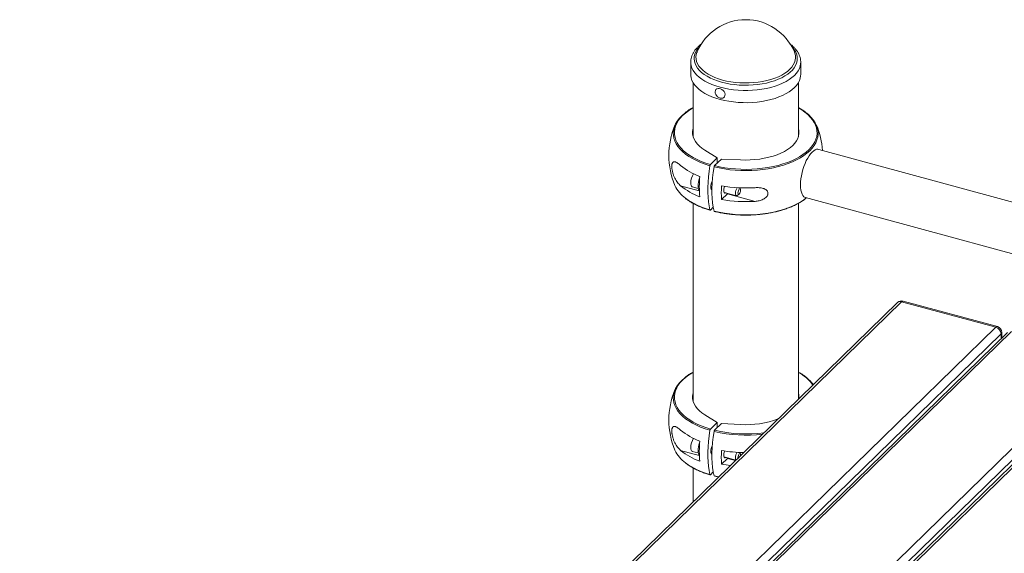
# Paper-space layout '_Trimetric' of a CAD drawing. Units: millimetres. Extents: x -1154 to 320, y -812 to 1023.
# Drawn here: x -961 to -128, y 572 to 1023 of the extents above; entities that cross this region are included whole.
import ezdxf

# ---------------------------------------------------------------- set-up
doc = ezdxf.new("R2010")
doc.units = ezdxf.units.MM

psp = doc.layouts.new('_Trimetric')

# ---------------------------------------------------------------- linework, layer by layer
at = {"color": 7, "linetype": 'Continuous', "lineweight": 15}
for p, q in [((-305.72, 996.26), (-305.57, 995.91)), ((-393.32, 987.58), (-393.32, 977.27)), ((-300.32, 977.27), (-300.32, 987.58)), ((-391.32, 970.32), (-391.32, 924.56)), ((-302.32, 924.56), (-302.32, 970.32)), ((-381.3, 913.11), (-370.97, 906.64)), ((88.35, 812.37), (-285.11, 913.87)), ((-370.97, 906.64), (-376.71, 901.04)), ((-367.43, 905.68), (-373.17, 900.08)), ((-370.97, 902.23), (-370.97, 906.64)), ((-351.23, 904.94), (-367.43, 905.68)), ((-391.97, 882.22), (-387.01, 880.88)), ((-376.1, 880.5), (-375.36, 880.3)), ((-367.31, 871.35), (-362.27, 876.27)), ((-365.05, 877.5), (-354.7, 874.69)), ((-362.27, 876.27), (-361.92, 876.65)), ((-338.82, 869.89), (-362.27, 876.27)), ((-353.92, 874.89), (-352.4, 875.97)), ((-351.27, 880.14), (-351.8, 881.31)), ((-391.32, 868.23), (-391.32, 700.84)), ((-302.32, 702.55), (-302.32, 868.23)), ((-296.21, 873.05), (74.75, 772.23)), ((-295.94, 872.46), (-295.46, 872.84)), ((-374.27, 864.85), (-376.71, 862.47)), ((-218.52, 784.34), (-960.57, 60.08)), ((-215.03, 785.05), (-957.08, 60.79)), ((-135.43, 763.42), (-215.03, 785.05)), ((-134.12, 763.96), (-213.72, 785.59)), ((-877.48, 39.16), (-135.43, 763.42)), ((-131.01, 757.93), (-873.06, 33.67)), ((-125.66, 759.1), (-867.7, 34.85)), ((-122.17, 759.81), (-864.21, 35.55)), ((-130.43, 754.44), (-130.43, 759.13)), ((-784.61, 13.92), (-42.57, 738.18)), ((-38.15, 732.69), (-780.19, 8.43)), ((-32.79, 733.87), (-774.84, 9.61)), ((-29.3, 734.57), (-771.35, 10.31)), ((-381.3, 689.39), (-370.97, 682.92)), ((-370.97, 682.92), (-376.71, 677.32)), ((-370.97, 678.51), (-370.97, 682.92)), ((-367.43, 681.96), (-373.17, 676.36)), ((-351.23, 681.22), (-367.43, 681.96)), ((-391.97, 658.5), (-387.01, 657.16)), ((-351.27, 656.41), (-351.8, 657.59)), ((-376.1, 656.78), (-375.36, 656.58)), ((-367.31, 647.63), (-362.27, 652.55)), ((-365.05, 653.78), (-355.07, 651.07)), ((-362.27, 652.55), (-361.92, 652.93)), ((-353.36, 653.35), (-353.31, 652.79)), ((-391.32, 644.51), (-391.32, 615.69)), ((-374.27, 641.13), (-376.71, 638.75))]:
    psp.add_line(p, q, dxfattribs=at)
at = {"color": 8, "linetype": 'Continuous', "lineweight": 15}
for p, q in [((-401.82, 883.07), (-386.12, 878.8)), ((-131.01, 753.88), (-131.01, 757.93)), ((-401.82, 659.35), (-386.12, 655.08)), ((-355.45, 650.69), (-362.27, 652.55)), ((-373.61, 637.93), (-369.49, 636.99))]:
    psp.add_line(p, q, dxfattribs=at)
at = {"color": 8, "linetype": 'Continuous', "lineweight": 15, "flags": 128}
for points in [[(-307.83, 1000.59), (-307.69, 1000.44), (-306.12, 998.6), (-304.88, 996.68), (-303.98, 994.72), (-303.42, 992.73), (-303.22, 990.72), (-303.36, 988.7), (-303.85, 986.7), (-304.69, 984.73), (-305.87, 982.81), (-307.38, 980.95), (-309.21, 979.17), (-311.33, 977.48), (-313.75, 975.89), (-316.43, 974.43), (-319.36, 973.09), (-322.5, 971.89), (-325.85, 970.84), (-329.36, 969.95), (-333.01, 969.23), (-336.77, 968.68), (-340.62, 968.3), (-344.51, 968.1), (-348.42, 968.09), (-352.32, 968.25), (-356.18, 968.6), (-359.96, 969.12), (-363.63, 969.81), (-367.17, 970.67), (-370.55, 971.69), (-373.73, 972.86), (-376.7, 974.17), (-379.43, 975.62), (-381.89, 977.18), (-384.07, 978.86), (-385.96, 980.62), (-387.52, 982.47), (-388.76, 984.38), (-389.66, 986.34), (-390.22, 988.34), (-390.43, 990.35), (-390.28, 992.36), (-389.79, 994.36), (-388.95, 996.33), (-387.77, 998.25), (-386.26, 1000.11), (-385.81, 1000.59)], [(-305.57, 995.91), (-305.3, 995.13), (-304.85, 993.14), (-304.76, 991.14), (-305.03, 989.14), (-305.66, 987.17), (-306.64, 985.23), (-307.96, 983.35), (-309.61, 981.54), (-311.58, 979.81), (-313.86, 978.19), (-316.41, 976.68), (-319.22, 975.3), (-322.27, 974.05), (-325.52, 972.96), (-328.96, 972.03), (-332.55, 971.27), (-336.26, 970.67), (-340.07, 970.26), (-343.93, 970.03), (-347.81, 969.99), (-351.69, 970.13), (-355.52, 970.45), (-359.28, 970.95), (-362.94, 971.63), (-366.46, 972.48), (-369.8, 973.5), (-372.96, 974.67), (-375.89, 975.98), (-378.57, 977.43), (-380.98, 979), (-383.1, 980.68), (-384.91, 982.45), (-386.4, 984.3), (-387.55, 986.21), (-388.35, 988.17), (-388.79, 990.16), (-388.88, 992.16), (-388.61, 994.16), (-388.13, 995.74)], [(-300.32, 987.65), (-300.38, 986.4), (-300.75, 984.32), (-301.48, 982.26), (-302.55, 980.25), (-303.96, 978.29), (-305.7, 976.4), (-307.74, 974.6), (-310.09, 972.89), (-312.71, 971.3), (-315.6, 969.83), (-318.72, 968.5), (-322.06, 967.31), (-325.58, 966.27), (-329.27, 965.4), (-333.09, 964.7), (-337.01, 964.17), (-341.01, 963.82), (-345.05, 963.65), (-349.11, 963.66), (-353.15, 963.85), (-357.14, 964.23), (-361.05, 964.78), (-364.86, 965.5), (-368.52, 966.4), (-372.02, 967.45), (-375.33, 968.66), (-378.43, 970.01), (-381.28, 971.5), (-383.87, 973.11), (-386.18, 974.82), (-388.19, 976.64), (-389.88, 978.54), (-391.25, 980.5), (-392.27, 982.53), (-392.96, 984.58), (-393.29, 986.67), (-393.32, 987.64)], [(-391.32, 948.95), (-392.29, 948.39), (-395.2, 946.53), (-397.82, 944.56), (-400.13, 942.49), (-402.14, 940.34), (-403.81, 938.12), (-405.15, 935.83), (-406.15, 933.5), (-406.79, 931.14), (-407.08, 928.76), (-407.02, 926.37), (-406.6, 924), (-405.82, 921.64), (-404.7, 919.33), (-403.23, 917.06), (-401.44, 914.86), (-399.32, 912.74), (-396.88, 910.71), (-394.16, 908.78), (-391.15, 906.97), (-387.88, 905.28), (-384.37, 903.72), (-380.64, 902.3), (-376.71, 901.04)], [(-373.17, 900.08), (-368.93, 899.12), (-364.56, 898.33), (-360.08, 897.72), (-355.52, 897.28), (-350.92, 897.03), (-346.28, 896.96), (-341.66, 897.07), (-337.06, 897.37), (-332.52, 897.84), (-328.06, 898.5), (-323.72, 899.33), (-319.51, 900.33), (-315.46, 901.49), (-311.6, 902.81), (-307.95, 904.28), (-304.53, 905.88), (-301.35, 907.62), (-298.45, 909.48), (-295.83, 911.45), (-293.51, 913.52), (-291.51, 915.67), (-289.83, 917.89), (-288.49, 920.18), (-287.49, 922.51), (-286.85, 924.87), (-286.56, 927.25), (-286.62, 929.64), (-287.05, 932.01), (-287.82, 934.37), (-288.94, 936.68), (-290.41, 938.95), (-292.21, 941.15), (-294.33, 943.27), (-296.76, 945.3), (-299.48, 947.23), (-302.32, 948.95)], [(-377.15, 900.04), (-381.14, 901.33), (-384.94, 902.76), (-388.51, 904.34), (-391.83, 906.06), (-394.88, 907.9), (-397.66, 909.86), (-400.13, 911.93), (-402.28, 914.08), (-404.11, 916.32), (-405.6, 918.62), (-406.74, 920.97), (-407.53, 923.36), (-407.96, 925.77), (-408.04, 927.34)], [(-285.6, 927.19), (-285.62, 926.68), (-285.91, 924.26), (-286.57, 921.86), (-287.58, 919.49), (-288.94, 917.17), (-290.64, 914.91), (-292.68, 912.72), (-295.03, 910.62), (-297.69, 908.62), (-300.64, 906.73), (-303.87, 904.97), (-307.35, 903.33), (-311.06, 901.84), (-314.98, 900.5), (-319.09, 899.32), (-323.37, 898.31), (-327.78, 897.47), (-332.31, 896.8), (-336.92, 896.32), (-341.6, 896.02), (-346.3, 895.91), (-351, 895.98), (-355.68, 896.24), (-360.31, 896.68), (-364.86, 897.3), (-369.3, 898.11), (-373.61, 899.08)], [(-373.61, 861.65), (-369.3, 860.67), (-364.86, 859.87), (-360.31, 859.24), (-355.68, 858.8), (-351, 858.54), (-346.3, 858.47), (-341.6, 858.58), (-336.92, 858.88), (-332.31, 859.37), (-327.78, 860.03), (-323.37, 860.87), (-319.09, 861.89), (-314.98, 863.07), (-311.06, 864.41), (-307.35, 865.9), (-303.87, 867.53), (-300.64, 869.3), (-297.69, 871.19), (-295.94, 872.46)], [(-391.32, 725.23), (-392.29, 724.67), (-395.2, 722.81), (-397.82, 720.84), (-400.13, 718.77), (-402.14, 716.62), (-403.81, 714.4), (-405.15, 712.11), (-406.15, 709.78), (-406.79, 707.42), (-407.08, 705.04), (-407.02, 702.65), (-406.6, 700.28), (-405.82, 697.92), (-404.7, 695.61), (-403.23, 693.34), (-401.44, 691.14), (-399.32, 689.02), (-396.88, 686.99), (-394.16, 685.06), (-391.15, 683.25), (-387.88, 681.55), (-384.37, 680), (-380.64, 678.58), (-376.71, 677.32)], [(-377.15, 676.32), (-381.14, 677.6), (-384.94, 679.04), (-388.51, 680.62), (-391.83, 682.34), (-394.88, 684.18), (-397.66, 686.14), (-400.13, 688.21), (-402.28, 690.36), (-404.11, 692.6), (-405.6, 694.89), (-406.74, 697.25), (-407.53, 699.64), (-407.96, 702.05), (-408.04, 703.61)]]:
    psp.add_lwpolyline(points, dxfattribs=at)
at = {"color": 7, "linetype": 'Continuous', "lineweight": 15, "flags": 128}
for points in [[(-388.13, 995.74), (-387.98, 996.13), (-387.93, 996.26)], [(-300.32, 977.27), (-300.38, 976.09), (-300.75, 974.01), (-301.48, 971.95), (-302.55, 969.94), (-303.96, 967.98), (-305.7, 966.09), (-307.74, 964.29), (-310.09, 962.58), (-312.71, 960.99), (-315.6, 959.52), (-318.72, 958.18), (-322.06, 957), (-325.58, 955.96), (-329.27, 955.09), (-333.09, 954.39), (-337.01, 953.86), (-341.01, 953.5), (-345.05, 953.33), (-349.11, 953.35), (-353.15, 953.54), (-357.14, 953.91), (-361.05, 954.47), (-364.86, 955.19), (-368.52, 956.09), (-372.02, 957.14), (-375.33, 958.35), (-378.43, 959.7), (-381.28, 961.19), (-383.87, 962.79), (-386.18, 964.51), (-388.19, 966.33), (-389.88, 968.22), (-391.25, 970.19), (-392.27, 972.21), (-392.96, 974.27), (-393.29, 976.36), (-393.32, 977.27)], [(-364.77, 958.41), (-364.4, 959.36), (-364.34, 960.45), (-364.58, 961.6), (-365.13, 962.73), (-365.92, 963.74), (-366.9, 964.57), (-368.01, 965.16), (-369.15, 965.45), (-370.25, 965.43), (-371.22, 965.11), (-371.99, 964.5), (-372.5, 963.64), (-372.72, 962.61), (-372.62, 961.48), (-372.23, 960.34), (-371.55, 959.26), (-370.65, 958.33), (-369.6, 957.61), (-368.46, 957.17), (-367.33, 957.03), (-366.29, 957.2), (-365.41, 957.67), (-364.77, 958.41)], [(-408.04, 927.34), (-408.03, 928.2), (-407.73, 930.62), (-407.08, 933.02), (-406.07, 935.38), (-404.71, 937.71), (-403, 939.97), (-400.97, 942.15), (-398.61, 944.25), (-398.2, 944.59)], [(-295.26, 944.44), (-293.52, 942.95), (-291.36, 940.79), (-289.53, 938.56), (-288.04, 936.26), (-286.9, 933.9), (-286.11, 931.51), (-285.68, 929.1), (-285.6, 927.19)], [(-381.3, 913.11), (-383.79, 914.79), (-385.97, 916.57), (-387.82, 918.45), (-389.34, 920.41), (-390.5, 922.44), (-391.3, 924.5), (-391.74, 926.6), (-391.8, 928.71), (-391.49, 930.81), (-391.32, 931.45)], [(-351.23, 904.94), (-347.14, 904.83), (-343.05, 904.91), (-338.99, 905.18), (-334.99, 905.64), (-331.1, 906.29), (-327.33, 907.12), (-323.72, 908.11), (-320.31, 909.28), (-317.11, 910.6), (-314.16, 912.06), (-311.48, 913.66), (-309.1, 915.37), (-307.02, 917.19), (-305.28, 919.1), (-303.88, 921.08), (-302.83, 923.12), (-302.15, 925.2), (-301.84, 927.3), (-301.9, 929.41), (-302.32, 931.45)], [(-285.11, 913.87), (-285.73, 913.97), (-286.88, 913.89), (-288.11, 913.46), (-289.37, 912.69), (-290.66, 911.58), (-291.95, 910.17), (-293.22, 908.47), (-294.44, 906.52), (-295.6, 904.34), (-296.67, 901.97), (-297.64, 899.46), (-298.49, 896.85), (-299.21, 894.18), (-299.78, 891.49), (-300.2, 888.84), (-300.45, 886.27), (-300.53, 883.82), (-300.45, 881.54), (-300.2, 879.46), (-299.78, 877.62), (-299.21, 876.05), (-298.49, 874.78), (-297.64, 873.82), (-296.67, 873.21), (-296.21, 873.05)], [(-377.15, 862.61), (-377.84, 865.98), (-378.36, 869.6), (-378.71, 873.45), (-378.89, 877.51), (-378.89, 881.75), (-378.71, 886.15), (-378.36, 890.68), (-377.84, 895.32), (-377.15, 900.04)], [(-373.61, 899.08), (-374.3, 894.36), (-374.83, 889.72), (-375.18, 885.19), (-375.35, 880.79), (-375.35, 876.54), (-375.18, 872.49), (-374.83, 868.64), (-374.3, 865.02), (-373.61, 861.65)], [(-391.97, 882.22), (-392.08, 882.26), (-392.59, 882.65), (-392.98, 883.35), (-393.22, 884.33), (-393.3, 885.54)], [(-385.78, 889.57), (-385.85, 889.4), (-386.4, 887.72), (-386.82, 886), (-387.07, 884.3), (-387.16, 882.7), (-387.07, 881.27), (-386.82, 880.07), (-386.4, 879.16), (-385.99, 878.68)], [(-363.46, 877.07), (-363.5, 877.03), (-364.08, 876.78), (-364.58, 876.88), (-364.97, 877.33), (-365.22, 878.09), (-365.3, 879.09), (-365.22, 880.26), (-364.97, 881.5), (-364.66, 882.5)], [(-375.37, 879.79), (-375.63, 879.89), (-376.03, 880.34), (-376.27, 881.09), (-376.36, 882.1)], [(-353.92, 874.89), (-354.33, 874.69), (-354.82, 874.73), (-355.19, 875.11), (-355.44, 875.79), (-355.52, 876.72)], [(-353.36, 877.07), (-353.27, 876.36), (-353.03, 875.93), (-352.67, 875.84), (-352.24, 876.1), (-351.81, 876.68), (-351.44, 877.48), (-351.2, 878.38), (-351.12, 879.25), (-351.2, 879.96), (-351.44, 880.39), (-351.81, 880.48), (-352.24, 880.22), (-352.67, 879.64), (-353.03, 878.84), (-353.27, 877.94), (-353.36, 877.07)], [(-408.04, 703.61), (-408.03, 704.48), (-407.73, 706.9), (-407.08, 709.3), (-406.07, 711.66), (-404.71, 713.98), (-403, 716.24), (-400.97, 718.43), (-398.61, 720.53), (-398.2, 720.87)], [(-381.3, 689.39), (-383.79, 691.07), (-385.97, 692.85), (-387.82, 694.73), (-389.34, 696.69), (-390.5, 698.71), (-391.3, 700.78), (-391.74, 702.88), (-391.8, 704.99), (-391.49, 707.09), (-391.32, 707.73)], [(-377.15, 638.89), (-377.84, 642.26), (-378.36, 645.88), (-378.71, 649.73), (-378.89, 653.79), (-378.89, 658.03), (-378.71, 662.43), (-378.36, 666.96), (-377.84, 671.6), (-377.15, 676.32)], [(-373.61, 675.36), (-374.3, 670.64), (-374.83, 666), (-375.18, 661.47), (-375.35, 657.07), (-375.35, 652.82), (-375.18, 648.77), (-374.83, 644.92), (-374.3, 641.3), (-373.61, 637.93)], [(-391.97, 658.5), (-392.08, 658.54), (-392.59, 658.93), (-392.98, 659.63), (-393.22, 660.61), (-393.3, 661.82)], [(-385.78, 665.85), (-385.85, 665.68), (-386.4, 664), (-386.82, 662.28), (-387.07, 660.58), (-387.16, 658.98), (-387.07, 657.55), (-386.82, 656.35), (-386.4, 655.44), (-385.99, 654.96)], [(-375.37, 656.07), (-375.63, 656.17), (-376.03, 656.62), (-376.27, 657.37), (-376.36, 658.38)], [(-363.46, 653.35), (-363.5, 653.31), (-364.08, 653.06), (-364.58, 653.16), (-364.97, 653.61), (-365.22, 654.37), (-365.3, 655.37), (-365.22, 656.54), (-364.97, 657.78), (-364.66, 658.78)], [(-351.17, 654.88), (-351.12, 655.53), (-351.2, 656.24), (-351.44, 656.67), (-351.81, 656.76), (-352.24, 656.5), (-352.67, 655.92), (-353.03, 655.12), (-353.27, 654.22), (-353.36, 653.35), (-353.36, 653.35)]]:
    psp.add_lwpolyline(points, dxfattribs=at)
at = {"color": 7, "linetype": 'Continuous', "lineweight": 15}
for centre, radius, start, end in [((-346.82, 978.86), 44.64, 22.9423, 157.0577), ((-346.82, 908.72), 65, 156.92623, 203.07377), ((-346.82, 908.72), 65, 3.78445, 23.07377), ((-365.93, 944.09), 56.69, 230.72216, 249.61649), ((-379.13, 885.44), 14.17, 146.53996, 179.61664), ((-285.71, 882.38), 100.34, 175.0993, 184.9007), ((-381.35, 895.09), 27.91, 205.1128, 233.80423), ((-365.93, 926.95), 56.69, 230.72216, 249.61649), ((-366.25, 881.97), 10.11, 150.63801, 179.28819), ((-266.78, 877.14), 100.69, 176.7059, 183.2941), ((-346.82, 1004.05), 122.85, 260.40022, 273.7352), ((-346.83, 876.68), 8.69, 146.93185, 179.70983), ((-346.82, 992.48), 122.85, 260.40022, 273.7352), ((-215.03, 780.76), 5, 74.79549, 134.30503), ((-137.07, 757.57), 6.07, 3.39156, 74.33381), ((-135.43, 759.13), 5, 0, 74.79549), ((-315.05, 695.7), 31.89, 37.11881, 51.64412), ((-346.82, 685), 65, 156.92623, 203.07377), ((-313.93, 704.29), 12.11, 353.74971, 16.51437), ((-346.27, 757.89), 76.83, 266.29399, 290.50131), ((-365.93, 720.37), 56.69, 230.72216, 249.61649), ((-379.13, 661.72), 14.17, 146.53996, 179.61664), ((-285.71, 658.66), 100.34, 175.0993, 184.9007), ((-381.35, 671.37), 27.91, 205.1128, 233.80423), ((-365.93, 703.23), 56.69, 230.72216, 249.61649), ((-366.25, 658.25), 10.11, 150.63801, 179.28819), ((-266.78, 653.42), 100.69, 176.7059, 183.2941), ((-347.01, 778.5), 121.01, 260.34651, 269.30454), ((-346.83, 652.96), 8.69, 146.93185, 179.70983), ((-353.03, 652.69), 2.51, 172.82363, 218.27306), ((-347.56, 762.76), 116.81, 260.26911, 264.05119)]:
    psp.add_arc(centre, radius, start, end, dxfattribs=at)
at = {"color": 8, "linetype": 'Continuous', "lineweight": 15}
for centre, radius, start, end in [((-360.69, 923.27), 62.85, 233.77753, 254.82119), ((-216.16, 781.66), 3.58, 71.58383, 131.32619), ((-213.94, 784.26), 1.35, 80.73183, 143.96753), ((-134.34, 762.62), 1.35, 80.73183, 143.96753), ((-132.09, 759.19), 1.66, 310.64064, 357.99746), ((-318.88, 693.47), 35.81, 36.16422, 62.45313), ((-346.77, 786.34), 114.17, 256.40462, 277.15734), ((-346.75, 785.87), 112.65, 256.43847, 277.89417), ((-360.69, 699.55), 62.85, 233.77753, 254.82119)]:
    psp.add_arc(centre, radius, start, end, dxfattribs=at)
at = {"color": 7, "linetype": 'Continuous', "lineweight": 15}
for points, knots in [([(-384.36, 1002.88), (-384.74, 1002.61), (-385.9, 1001.76), (-387.57, 1000.2), (-389.36, 998.23), (-390.82, 996.16), (-391.96, 994.02), (-392.76, 991.83), (-393.24, 989.7), (-393.28, 988.31), (-393.31, 987.66)], [0, 0, 0, 0, 0.067551, 0.208079, 0.347907, 0.486257, 0.622307, 0.755504, 0.885843, 1, 1, 1, 1]), ([(-300.35, 987.67), (-300.34, 987.85), (-300.3, 988.75), (-300.55, 990.37), (-301.09, 992.5), (-301.96, 994.59), (-303.12, 996.62), (-304.58, 998.59), (-306.35, 1000.48), (-308, 1001.97), (-309.14, 1002.79), (-309.5, 1003.05)], [0, 0, 0, 0, 0.0310465, 0.1562761, 0.281544, 0.4079685, 0.5364811, 0.6675625, 0.8011743, 0.9368452, 1, 1, 1, 1]), ([(-391.32, 949.21), (-392.01, 948.83), (-393.72, 947.88), (-395.95, 946.41), (-397.39, 945.29), (-398, 944.81)], [0, 0, 0, 0, 0.281755, 0.692247, 1, 1, 1, 1]), ([(-295.45, 944.66), (-295.6, 944.79), (-296.52, 945.58), (-298.48, 946.92), (-300.62, 948.31), (-301.99, 949.03), (-302.32, 949.21)], [0, 0, 0, 0, 0.077532, 0.474635, 0.871968, 1, 1, 1, 1]), ([(-401.82, 900.21), (-402.76, 901.01), (-403.64, 901.71), (-404.87, 902.52), (-405.27, 902.76), (-405.85, 903.04), (-406.04, 903.12), (-406.41, 903.25), (-406.59, 903.3), (-406.93, 903.37), (-407.1, 903.39), (-407.43, 903.38), (-407.59, 903.36), (-408.04, 903.23), (-408.31, 903.05), (-408.66, 902.61), (-408.76, 902.43), (-408.95, 902.02), (-409.03, 901.78), (-409.13, 901.37), (-409.16, 901.22), (-409.21, 900.92), (-409.24, 900.76), (-409.29, 900.26), (-409.31, 899.89), (-409.31, 899.31), (-409.3, 899.1), (-409.28, 898.69), (-409.27, 898.48), (-409.24, 898.06), (-409.21, 897.84), (-409.16, 897.41), (-409.13, 897.18), (-409.03, 896.51), (-408.95, 896.07), (-408.76, 895.18), (-408.66, 894.73), (-408.31, 893.43), (-408.04, 892.6), (-407.43, 891), (-407.11, 890.26), (-406.41, 888.86), (-406.05, 888.2), (-405.27, 886.96), (-404.88, 886.39), (-403.64, 884.78), (-402.76, 883.87), (-401.82, 883.07)], [0, 0, 0, 0, 0.125, 0.125, 0.1875, 0.1875, 0.21875, 0.21875, 0.25, 0.25, 0.28125, 0.28125, 0.3125, 0.3125, 0.375, 0.375, 0.40625, 0.40625, 0.4375, 0.4375, 0.453125, 0.453125, 0.46875, 0.46875, 0.5, 0.5, 0.515625, 0.515625, 0.53125, 0.53125, 0.546875, 0.546875, 0.5625, 0.5625, 0.59375, 0.59375, 0.625, 0.625, 0.6875, 0.6875, 0.75, 0.75, 0.8125, 0.8125, 0.875, 0.875, 1, 1, 1, 1]), ([(-376.71, 901.04), (-376.8, 900.95), (-376.9, 900.8), (-377.05, 900.45), (-377.11, 900.24), (-377.15, 900.04)], [0, 0, 0, 0, 0.5, 0.5, 1, 1, 1, 1]), ([(-373.61, 899.08), (-373.58, 899.28), (-373.52, 899.48), (-373.36, 899.84), (-373.27, 899.99), (-373.17, 900.08)], [0, 0, 0, 0, 0.5, 0.5, 1, 1, 1, 1]), ([(-338.82, 869.89), (-337.64, 869.97), (-336.49, 870.14), (-334.79, 870.56), (-334.23, 870.73), (-333.13, 871.13), (-332.58, 871.37), (-331.53, 871.91), (-331.03, 872.22), (-330.09, 872.92), (-329.65, 873.3), (-329.09, 873.95), (-328.91, 874.17), (-328.61, 874.64), (-328.47, 874.88), (-328.25, 875.37), (-328.16, 875.63), (-328.05, 876.14), (-328.01, 876.4), (-328.01, 876.9), (-328.04, 877.16), (-328.15, 877.65), (-328.23, 877.88), (-328.45, 878.33), (-328.59, 878.54), (-328.89, 878.94), (-329.06, 879.12), (-329.63, 879.65), (-330.06, 879.94), (-330.76, 880.31), (-331, 880.43), (-331.5, 880.64), (-331.76, 880.73), (-332.54, 880.98), (-333.08, 881.11), (-334.19, 881.32), (-334.76, 881.39), (-336.48, 881.54), (-337.64, 881.54), (-338.82, 881.46)], [0, 0, 0, 0, 0.125, 0.125, 0.1875, 0.1875, 0.25, 0.25, 0.3125, 0.3125, 0.375, 0.375, 0.40625, 0.40625, 0.4375, 0.4375, 0.46875, 0.46875, 0.5, 0.5, 0.53125, 0.53125, 0.5625, 0.5625, 0.59375, 0.59375, 0.625, 0.625, 0.6875, 0.6875, 0.71875, 0.71875, 0.75, 0.75, 0.8125, 0.8125, 0.875, 0.875, 1, 1, 1, 1]), ([(-397.66, 872.33), (-396.84, 871.72), (-395.17, 870.48), (-392.35, 868.74), (-389.28, 867.09), (-385.98, 865.56), (-382.49, 864.16), (-379.46, 863.11), (-377.57, 862.55), (-376.96, 862.37)], [0, 0, 0, 0, 0.150324, 0.305526, 0.460729, 0.615886, 0.77098, 0.926003, 1, 1, 1, 1]), ([(-373.42, 861.4), (-373.07, 861.32), (-371.4, 860.89), (-368.32, 860.24), (-364.14, 859.51), (-359.88, 858.95), (-355.55, 858.54), (-351.17, 858.3), (-346.78, 858.22), (-342.38, 858.3), (-338.01, 858.55), (-333.68, 858.96), (-329.41, 859.53), (-325.24, 860.25), (-321.18, 861.13), (-317.25, 862.16), (-313.47, 863.34), (-309.86, 864.65), (-306.44, 866.1), (-303.22, 867.68), (-300.24, 869.38), (-297.87, 870.9), (-296.6, 871.89), (-296.15, 872.24)], [0, 0, 0, 0, 0.0135303, 0.0639757, 0.1144134, 0.1648383, 0.2152534, 0.2656617, 0.3160663, 0.3664701, 0.4168756, 0.4672852, 0.5177021, 0.5681294, 0.6185702, 0.6690278, 0.7195056, 0.7700066, 0.8205336, 0.8710886, 0.9216716, 0.9722797, 1, 1, 1, 1]), ([(-377.15, 862.61), (-377.11, 862.47), (-377.05, 862.39), (-376.9, 862.34), (-376.8, 862.38), (-376.71, 862.47)], [0, 0, 0, 0, 0.5, 0.5, 1, 1, 1, 1]), ([(-373.42, 861.41), (-373.44, 861.41), (-373.5, 861.41), (-373.56, 861.5), (-373.6, 861.61), (-373.61, 861.65)], [0, 0, 0, 0, 0.14687, 0.666918, 1, 1, 1, 1]), ([(-391.32, 725.49), (-392.01, 725.11), (-393.72, 724.16), (-395.95, 722.69), (-397.39, 721.57), (-398, 721.09)], [0, 0, 0, 0, 0.281755, 0.692247, 1, 1, 1, 1]), ([(-295.45, 720.94), (-295.6, 721.07), (-296.52, 721.86), (-298.48, 723.2), (-300.62, 724.59), (-301.99, 725.31), (-302.32, 725.49)], [0, 0, 0, 0, 0.077532, 0.474635, 0.871968, 1, 1, 1, 1]), ([(-401.82, 676.49), (-402.76, 677.29), (-403.64, 677.98), (-404.87, 678.8), (-405.27, 679.04), (-405.85, 679.32), (-406.04, 679.4), (-406.41, 679.53), (-406.59, 679.58), (-406.93, 679.65), (-407.1, 679.66), (-407.43, 679.66), (-407.59, 679.64), (-408.04, 679.51), (-408.31, 679.33), (-408.66, 678.89), (-408.76, 678.71), (-408.95, 678.3), (-409.03, 678.06), (-409.13, 677.65), (-409.16, 677.5), (-409.21, 677.19), (-409.24, 677.03), (-409.29, 676.53), (-409.31, 676.17), (-409.31, 675.59), (-409.3, 675.38), (-409.28, 674.97), (-409.27, 674.76), (-409.24, 674.34), (-409.21, 674.12), (-409.16, 673.69), (-409.13, 673.46), (-409.03, 672.79), (-408.95, 672.35), (-408.76, 671.46), (-408.66, 671.01), (-408.31, 669.71), (-408.04, 668.88), (-407.43, 667.28), (-407.11, 666.54), (-406.41, 665.14), (-406.05, 664.48), (-405.27, 663.24), (-404.88, 662.67), (-403.64, 661.06), (-402.76, 660.15), (-401.82, 659.35)], [0, 0, 0, 0, 0.125, 0.125, 0.1875, 0.1875, 0.21875, 0.21875, 0.25, 0.25, 0.28125, 0.28125, 0.3125, 0.3125, 0.375, 0.375, 0.40625, 0.40625, 0.4375, 0.4375, 0.453125, 0.453125, 0.46875, 0.46875, 0.5, 0.5, 0.515625, 0.515625, 0.53125, 0.53125, 0.546875, 0.546875, 0.5625, 0.5625, 0.59375, 0.59375, 0.625, 0.625, 0.6875, 0.6875, 0.75, 0.75, 0.8125, 0.8125, 0.875, 0.875, 1, 1, 1, 1]), ([(-376.71, 677.32), (-376.8, 677.23), (-376.9, 677.08), (-377.05, 676.73), (-377.11, 676.52), (-377.15, 676.32)], [0, 0, 0, 0, 0.5, 0.5, 1, 1, 1, 1]), ([(-373.61, 675.36), (-373.58, 675.56), (-373.52, 675.76), (-373.36, 676.12), (-373.27, 676.27), (-373.17, 676.36)], [0, 0, 0, 0, 0.5, 0.5, 1, 1, 1, 1]), ([(-397.66, 648.61), (-396.84, 648), (-395.17, 646.76), (-392.35, 645.02), (-389.28, 643.37), (-385.98, 641.84), (-382.49, 640.44), (-379.46, 639.38), (-377.57, 638.83), (-376.96, 638.65)], [0, 0, 0, 0, 0.1503237, 0.3055261, 0.4607287, 0.615886, 0.7709796, 0.9260035, 1, 1, 1, 1]), ([(-377.15, 638.89), (-377.11, 638.75), (-377.05, 638.67), (-376.9, 638.62), (-376.8, 638.66), (-376.71, 638.75)], [0, 0, 0, 0, 0.5, 0.5, 1, 1, 1, 1]), ([(-373.42, 637.69), (-373.44, 637.69), (-373.5, 637.69), (-373.56, 637.78), (-373.6, 637.88), (-373.61, 637.93)], [0, 0, 0, 0, 0.14687, 0.666918, 1, 1, 1, 1]), ([(-373.42, 637.68), (-373.07, 637.59), (-371.84, 637.28), (-370.56, 637.02), (-369.65, 636.83)], [0, 0, 0, 0, 0.286978, 1, 1, 1, 1])]:
    psp.add_open_spline(points, degree=3, knots=knots, dxfattribs=at)

doc.saveas('drawing.dxf')
